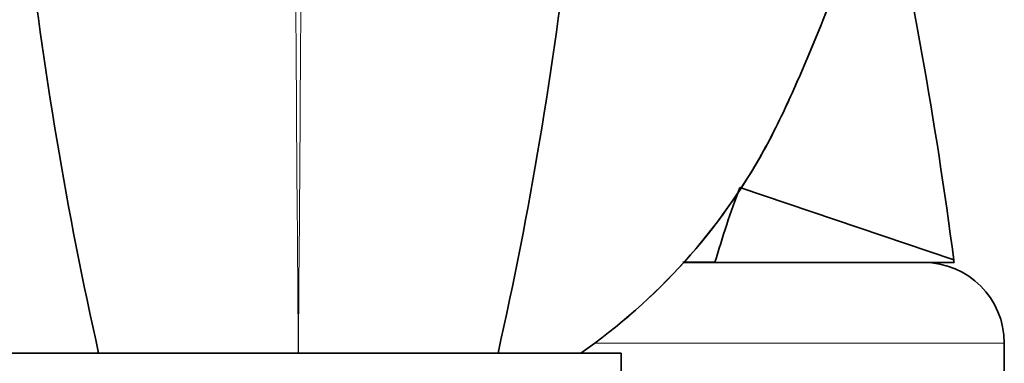
# Model space of a CAD drawing. Units: millimetres. Extents: x 0 to 1679, y 0 to 1765.
# Drawn here: x 1336 to 1384, y 1146 to 1163 of the extents above; entities that cross this region are included whole.
import ezdxf

# ---------------------------------------------------------------- set-up
doc = ezdxf.new("R2010")
doc.units = ezdxf.units.MM
doc.layers.add('DV3_Défaut', color=7, linetype='Continuous')
doc.layers.add('Défaut', color=7, linetype='Continuous')

# ---------------------------------------------------------------- blocks, each defined once
blk = doc.blocks.new('SE2')
at = {"layer": 'DV3_Défaut', "color": 7, "linetype": 'Continuous', "lineweight": 35}
for p, q in [((1381.85, 1151.265), (1371.241, 1154.848)), ((1370.01, 1151.138), (1368.42, 1151.138)), ((1368.458, 1151.135), (1377.698, 1151.135)), ((1370.003, 1151.135), (1381.859, 1151.135)), ((1381.867, 1151.136), (1370.01, 1151.138)), ((1381.859, 1151.135), (1381.867, 1151.136)), ((1384.355, 1138.635), (1384.355, 1147.135)), ((1333.355, 1146.635), (1365.355, 1146.635)), ((1365.355, 1145.635), (1365.355, 1146.635))]:
    blk.add_line(p, q, dxfattribs=at)
at = {"layer": 'DV3_Défaut', "color": 7, "linetype": 'Continuous', "lineweight": 18}
for p, q in [((1370.003, 1151.135), (1370.01, 1151.138)), ((1364.076, 1147.135), (1384.355, 1147.135))]:
    blk.add_line(p, q, dxfattribs=at)
for centre, radius, start, end in [((7403.317, 1199.104), 6054.188, 180.0281176, 180.4965576), ((-4699.182, 1199.074), 6048.764, 359.5032793, 359.9721394)]:
    blk.add_arc(centre, radius, start, end, dxfattribs=at)
at = {"layer": 'DV3_Défaut', "color": 7, "linetype": 'Continuous', "lineweight": 35}
for centre, radius, start, end in [((1528.502, 1189.223), 193.784, 179.93985, 192.69559), ((1170.209, 1189.223), 193.784, 347.30441, 0.06015), ((1425.531, 1134.773), 57.883, 159.70659, 163.57692), ((1380.355, 1147.135), 4, 0, 90), ((1153.251, 1121.233), 230.563, 7.45211, 7.48448)]:
    blk.add_arc(centre, radius, start, end, dxfattribs=at)
for points, knots in [([(1363.355, 1146.635), (1365.24, 1147.945), (1366.98, 1149.481), (1370.025, 1152.862), (1371.329, 1154.695), (1372.97, 1157.648), (1373.453, 1158.674), (1374.385, 1160.748), (1374.831, 1161.797), (1376.106, 1164.963), (1376.874, 1167.109), (1377.884, 1170.316), (1378.191, 1171.358), (1378.48, 1172.406)], [0, 0, 0, 0, 0.223343, 0.223343, 0.446687, 0.446687, 0.558358, 0.558358, 0.67003, 0.67003, 0.893373, 0.893373, 1, 1, 1, 1]), ([(1377.044, 1167.701), (1376.501, 1166.084), (1375.911, 1164.48), (1374.849, 1161.839), (1374.402, 1160.787), (1373.469, 1158.708), (1372.986, 1157.678), (1371.344, 1154.716), (1370.038, 1152.878), (1366.987, 1149.488), (1365.23, 1147.938), (1363.355, 1146.635)], [0, 0, 0, 0, 0.1995696, 0.1995696, 0.3329747, 0.3329747, 0.4663798, 0.4663798, 0.7331899, 0.7331899, 1, 1, 1, 1])]:
    blk.add_open_spline(points, degree=3, knots=knots, dxfattribs=at)
blk.add_open_spline([(1381.85, 1151.265), (1380.951, 1158.105), (1379.746, 1164.904), (1378.24, 1171.636)], degree=3, dxfattribs=at)

msp = doc.modelspace()

# ---------------------------------------------------------------- block references
at = {"layer": 'Défaut'}
msp.add_blockref('SE2', (0, 0), dxfattribs=at)

doc.saveas('drawing.dxf')
